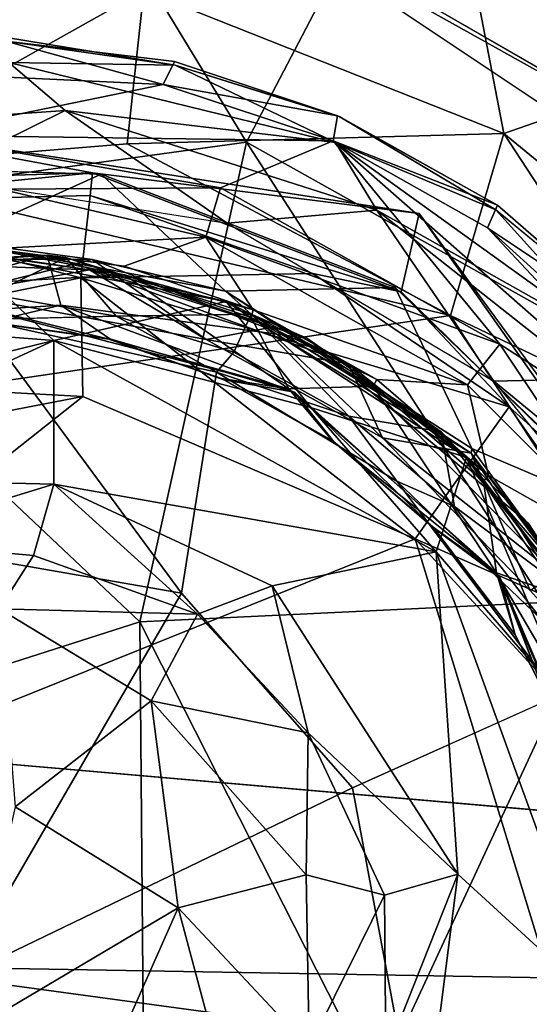
# Model space of a CAD drawing. Units: inches. Extents: x -14.5 to 10.7, y -12.9 to 13.1.
# Drawn here: x -3.9 to -3.7, y 12 to 12.2 of the extents above; entities that cross this region are included whole.
import ezdxf

# ---------------------------------------------------------------- set-up
doc = ezdxf.new("R2010")
doc.units = ezdxf.units.IN
doc.header["$MEASUREMENT"] = 0
doc.layers.add('SEAT-BASE', color=5, linetype='Continuous')
doc.layers.add('SEAT-CASTER', color=5, linetype='Continuous')

msp = doc.modelspace()

# ---------------------------------------------------------------- linework, layer by layer
at = {"layer": 'SEAT-BASE'}
for points, invisible_edges in [([(-3.80957, 12.28045, 2.17071), (-3.71064, 12.41649, 2.17182), (-3.68317, 12.20729, 2.17071)], 1), ([(-3.94162, 12.22379, 2.28496), (-3.98881, 12.27067, 2.28494), (-3.81003, 12.27831, 2.28494)], 13), ([(-3.94162, 12.22379, 2.28496), (-3.81003, 12.27831, 2.28494), (-3.76497, 12.19645, 2.28498)], 3), ([(-3.76497, 12.19645, 2.28498), (-3.81003, 12.27831, 2.28494), (-3.65645, 12.17564, 2.28494)], 13), ([(-3.76497, 12.19645, 2.28498), (-3.65645, 12.17564, 2.28494), (-3.65585, 12.04729, 2.28497)], 3)]:
    msp.add_3dface(points, dxfattribs=dict(at, invisible_edges=invisible_edges))
for points in [[(-3.52609, 12.18116, 3.14507), (-3.87185, 12.40748, 2.88672), (-3.77239, 12.29099, 3.22647)], [(-3.52609, 12.18116, 3.14507), (-3.71869, 12.36172, 2.84416), (-3.87185, 12.40748, 2.88672)], [(-3.86412, 12.30221, 3.24803), (-3.99912, 12.32484, 3.13025), (-3.95714, 12.19575, 3.40452)], [(-3.86412, 12.30221, 3.24803), (-3.95714, 12.19575, 3.40452), (-3.81172, 12.2158, 3.40518)], [(-3.86412, 12.30221, 3.24803), (-3.81172, 12.2158, 3.40518), (-3.77239, 12.29099, 3.22647)], [(-3.81172, 12.2158, 3.40518), (-3.48027, 12.02992, 3.45465), (-3.77239, 12.29099, 3.22647)], [(-3.77239, 12.29099, 3.22647), (-3.48027, 12.02992, 3.45465), (-3.52609, 12.18116, 3.14507)], [(-3.81003, 12.27831, 2.28494), (-3.80957, 12.28045, 2.17071), (-3.68317, 12.20729, 2.17071)], [(-3.81003, 12.27831, 2.28494), (-3.68317, 12.20729, 2.17071), (-3.65645, 12.17564, 2.28494)], [(-3.76497, 12.19645, 2.28498), (-3.85341, 12.20746, 2.35554), (-3.94162, 12.22379, 2.28496)], [(-3.94162, 12.22379, 2.28496), (-3.85341, 12.20746, 2.35554), (-3.93844, 12.20496, 2.35548)], [(-3.81172, 12.2158, 3.40518), (-3.95714, 12.19575, 3.40452), (-3.84055, 12.08572, 3.56118)], [(-3.73112, 12.09091, 3.54311), (-3.81172, 12.2158, 3.40518), (-3.84055, 12.08572, 3.56118)], [(-3.48027, 12.02992, 3.45465), (-3.81172, 12.2158, 3.40518), (-3.73112, 12.09091, 3.54311)], [(-3.85341, 12.20746, 2.35554), (-3.93592, 12.19935, 3.11702), (-3.93844, 12.20496, 2.35548)], [(-3.85341, 12.20746, 2.35554), (-3.85404, 12.20131, 3.11787), (-3.93592, 12.19935, 3.11702)], [(-3.76984, 12.17516, 2.35564), (-3.85404, 12.20131, 3.11787), (-3.85341, 12.20746, 2.35554)], [(-3.76497, 12.19645, 2.28498), (-3.76984, 12.17516, 2.35564), (-3.85341, 12.20746, 2.35554)], [(-3.85404, 12.20131, 3.11787), (-3.85657, 12.17904, 3.15344), (-3.93592, 12.19935, 3.11702)], [(-3.79376, 12.18015, 3.11837), (-3.85657, 12.17904, 3.15344), (-3.85404, 12.20131, 3.11787)], [(-3.85404, 12.20131, 3.11787), (-3.76984, 12.17516, 2.35564), (-3.79376, 12.18015, 3.11837)], [(-3.93592, 12.19935, 3.11702), (-3.85657, 12.17904, 3.15344), (-3.98109, 12.15364, 3.1551)], [(-3.95714, 12.19575, 3.40452), (-4.01469, 12.02992, 3.5515), (-3.84055, 12.08572, 3.56118)], [(-3.76497, 12.19645, 2.28498), (-3.70579, 12.11251, 2.35397), (-3.76984, 12.17516, 2.35564)], [(-3.65585, 12.04729, 2.28497), (-3.70579, 12.11251, 2.35397), (-3.76497, 12.19645, 2.28498)], [(-3.98109, 12.15364, 3.1551), (-3.85657, 12.17904, 3.15344), (-3.85603, 12.14684, 3.16932)], [(-3.74051, 12.14405, 3.11784), (-3.85657, 12.17904, 3.15344), (-3.79376, 12.18015, 3.11837)], [(-3.85657, 12.17904, 3.15344), (-3.74051, 12.14405, 3.11784), (-3.76601, 12.10822, 3.16671)], [(-3.76601, 12.10822, 3.16671), (-3.85603, 12.14684, 3.16932), (-3.85657, 12.17904, 3.15344)], [(-3.79376, 12.18015, 3.11837), (-3.76984, 12.17516, 2.35564), (-3.74051, 12.14405, 3.11784)], [(-3.74051, 12.14405, 3.11784), (-3.76984, 12.17516, 2.35564), (-3.70579, 12.11251, 2.35397)], [(-3.98109, 12.15364, 3.1551), (-3.85603, 12.14684, 3.16932), (-3.97582, 12.1237, 3.16947)], [(-3.85603, 12.14684, 3.16932), (-4.04791, 11.99467, 3.17023), (-3.97582, 12.1237, 3.16947)], [(-3.76601, 12.10822, 3.16671), (-4.04791, 11.99467, 3.17023), (-3.85603, 12.14684, 3.16932)], [(-3.69321, 12.07619, 3.1178), (-3.76601, 12.10822, 3.16671), (-3.74051, 12.14405, 3.11784)], [(-3.74051, 12.14405, 3.11784), (-3.70579, 12.11251, 2.35397), (-3.69321, 12.07619, 3.1178)], [(-3.72966, 11.98918, 3.16927), (-4.04791, 11.99467, 3.17023), (-3.76601, 12.10822, 3.16671)], [(-3.76601, 12.10822, 3.16671), (-3.70918, 12.04636, 3.15396), (-3.72966, 11.98918, 3.16927)], [(-3.76601, 12.10822, 3.16671), (-3.69321, 12.07619, 3.1178), (-3.70918, 12.04636, 3.15396)], [(-3.84055, 12.08572, 3.56118), (-3.70292, 11.8142, 3.7777), (-3.73112, 12.09091, 3.54311)], [(-3.84055, 12.08572, 3.56118), (-4.01469, 12.02992, 3.5515), (-3.83818, 11.79805, 3.77118)], [(-3.70292, 11.8142, 3.7777), (-3.84055, 12.08572, 3.56118), (-3.83818, 11.79805, 3.77118)], [(-3.83818, 11.79805, 3.77118), (-4.01469, 12.02992, 3.5515), (-4.07824, 11.97812, 3.54311)], [(-3.92357, 11.81973, 3.16623), (-4.04791, 11.99467, 3.17023), (-3.82887, 11.84111, 3.16926)], [(-3.82887, 11.84111, 3.16926), (-4.04791, 11.99467, 3.17023), (-3.74702, 11.89157, 3.16599)], [(-3.74702, 11.89157, 3.16599), (-4.04791, 11.99467, 3.17023), (-3.72966, 11.98918, 3.16927)], [(-3.74702, 11.89157, 3.16599), (-3.72966, 11.98918, 3.16927), (-3.70397, 11.95668, 3.15368)]]:
    msp.add_3dface(points, dxfattribs=at)
at = {"layer": 'SEAT-CASTER'}
for points in [[(-3.78464, 12.28689, 1.56098), (-3.71957, 12.45121, 1.47948), (-3.69761, 12.2416, 1.39809)], [(-3.67688, 12.227, 1.48846), (-3.72638, 12.39267, 1.59596), (-3.76752, 12.27925, 1.63504)], [(-3.69761, 12.2416, 1.39809), (-3.67688, 12.227, 1.48846), (-3.78464, 12.28689, 1.56098)], [(-3.78464, 12.28689, 1.56098), (-3.67688, 12.227, 1.48846), (-3.76752, 12.27925, 1.63504)], [(-3.83946, 12.25692, 0.81958), (-3.75164, 12.26853, 0.87512), (-3.742, 12.21811, 0.81949)], [(-3.75164, 12.26853, 0.87512), (-3.72604, 12.25983, 2.01826), (-3.69765, 12.23359, 0.8736)], [(-3.69765, 12.23359, 0.8736), (-3.742, 12.21811, 0.81949), (-3.75164, 12.26853, 0.87512)], [(-3.83946, 12.25692, 0.81958), (-3.92545, 12.20863, 0.79557), (-3.92116, 12.25936, 0.82112)], [(-3.92545, 12.20863, 0.79557), (-3.83946, 12.25692, 0.81958), (-3.84402, 12.21531, 0.79801)], [(-3.742, 12.21811, 0.81949), (-3.84402, 12.21531, 0.79801), (-3.83946, 12.25692, 0.81958)], [(-3.92462, 12.23568, 2.08873), (-3.8769, 12.24317, 2.09257), (-3.83423, 12.23146, 2.08845)], [(-3.83101, 12.23669, 2.28037), (-3.8769, 12.24317, 2.09257), (-3.87723, 12.24424, 2.27696)], [(-3.8769, 12.24317, 2.09257), (-3.83118, 12.23767, 2.09596), (-3.83423, 12.23146, 2.08845)], [(-3.86084, 12.22439, 2.28494), (-3.8761, 12.23739, 2.28456), (-3.95221, 12.218, 2.28494)], [(-3.86084, 12.22439, 2.28494), (-3.78755, 12.21572, 2.28458), (-3.8761, 12.23739, 2.28456)], [(-3.78755, 12.21572, 2.28458), (-3.83101, 12.23669, 2.28037), (-3.8761, 12.23739, 2.28456)], [(-3.78708, 12.22295, 2.09606), (-3.83423, 12.23146, 2.08845), (-3.83118, 12.23767, 2.09596)], [(-3.90125, 12.21766, 2.08738), (-3.92462, 12.23568, 2.08873), (-3.83423, 12.23146, 2.08845)], [(-3.78639, 12.22264, 2.27696), (-3.78708, 12.22295, 2.09606), (-3.83101, 12.23669, 2.28037)], [(-3.66258, 12.15289, 0.82549), (-3.742, 12.21811, 0.81949), (-3.69765, 12.23359, 0.8736)], [(-3.90125, 12.21766, 2.08738), (-3.83423, 12.23146, 2.08845), (-3.78825, 12.21617, 2.08861)], [(-3.83423, 12.23146, 2.08845), (-3.78708, 12.22295, 2.09606), (-3.78825, 12.21617, 2.08861)], [(-3.8972, 12.20635, 2.40326), (-3.86084, 12.22439, 2.28494), (-3.95221, 12.218, 2.28494)], [(-3.81692, 12.19378, 2.40322), (-3.86084, 12.22439, 2.28494), (-3.8972, 12.20635, 2.40326)], [(-3.77642, 12.19734, 2.28494), (-3.78755, 12.21572, 2.28458), (-3.86084, 12.22439, 2.28494)], [(-3.81692, 12.19378, 2.40322), (-3.77642, 12.19734, 2.28494), (-3.86084, 12.22439, 2.28494)], [(-3.74373, 12.19866, 2.09615), (-3.78825, 12.21617, 2.08861), (-3.78708, 12.22295, 2.09606)], [(-3.78639, 12.22264, 2.27696), (-3.74373, 12.19866, 2.09615), (-3.78708, 12.22295, 2.09606)], [(-3.78825, 12.21617, 2.08861), (-3.8187, 12.20344, 2.08662), (-3.90125, 12.21766, 2.08738)], [(-3.8187, 12.20344, 2.08662), (-3.87822, 12.20301, 2.08204), (-3.90125, 12.21766, 2.08738)], [(-3.84402, 12.21531, 0.79801), (-3.742, 12.21811, 0.81949), (-3.75647, 12.1688, 0.79532)], [(-3.78825, 12.21617, 2.08861), (-3.74305, 12.16103, 2.08665), (-3.8187, 12.20344, 2.08662)], [(-3.67748, 12.11866, 2.08861), (-3.74305, 12.16103, 2.08665), (-3.78825, 12.21617, 2.08861)], [(-3.78825, 12.21617, 2.08861), (-3.74639, 12.1926, 2.08873), (-3.67748, 12.11866, 2.08861)], [(-3.78825, 12.21617, 2.08861), (-3.74373, 12.19866, 2.09615), (-3.74639, 12.1926, 2.08873)], [(-3.77642, 12.19734, 2.28494), (-3.71074, 12.16038, 2.28455), (-3.78755, 12.21572, 2.28458)], [(-3.71074, 12.16038, 2.28455), (-3.74412, 12.19746, 2.28055), (-3.78755, 12.21572, 2.28458)], [(-3.68852, 12.1363, 0.80511), (-3.75647, 12.1688, 0.79532), (-3.742, 12.21811, 0.81949)], [(-3.742, 12.21811, 0.81949), (-3.66258, 12.15289, 0.82549), (-3.68852, 12.1363, 0.80511)], [(-3.75647, 12.1688, 0.79532), (-3.92545, 12.20863, 0.79557), (-3.84402, 12.21531, 0.79801)], [(-4.32181, 12.08591, 0.79383), (-3.92545, 12.20863, 0.79557), (-3.75647, 12.1688, 0.79532)], [(-3.91553, 12.20895, 2.01659), (-3.89109, 12.18899, 1.9916), (-3.85108, 12.20711, 2.01608)], [(-3.81734, 12.17542, 1.99157), (-3.85108, 12.20711, 2.01608), (-3.89109, 12.18899, 1.9916)], [(-3.85108, 12.20711, 2.01608), (-3.81734, 12.17542, 1.99157), (-3.77139, 12.17634, 2.01607)], [(-3.82268, 12.19003, 2.07924), (-3.88068, 12.18683, 2.06121), (-3.87822, 12.20301, 2.08204)], [(-3.87822, 12.20301, 2.08204), (-3.8187, 12.20344, 2.08662), (-3.82268, 12.19003, 2.07924)], [(-3.74305, 12.16103, 2.08665), (-3.82268, 12.19003, 2.07924), (-3.8187, 12.20344, 2.08662)], [(-3.74471, 12.15097, 2.4033), (-3.77642, 12.19734, 2.28494), (-3.81692, 12.19378, 2.40322)], [(-3.74471, 12.15097, 2.4033), (-3.71854, 12.15162, 2.28494), (-3.77642, 12.19734, 2.28494)], [(-3.71854, 12.15162, 2.28494), (-3.71074, 12.16038, 2.28455), (-3.77642, 12.19734, 2.28494)], [(-3.7047, 12.16468, 2.0949), (-3.74639, 12.1926, 2.08873), (-3.74373, 12.19866, 2.09615)], [(-3.74412, 12.19746, 2.28055), (-3.71074, 12.16038, 2.28455), (-3.70477, 12.16476, 2.27812)], [(-3.70477, 12.16476, 2.27812), (-3.7047, 12.16468, 2.0949), (-3.74373, 12.19866, 2.09615)], [(-3.74639, 12.1926, 2.08873), (-3.7047, 12.16468, 2.0949), (-3.70939, 12.15895, 2.08847)], [(-3.67748, 12.11866, 2.08861), (-3.74639, 12.1926, 2.08873), (-3.70939, 12.15895, 2.08847)], [(-3.89109, 12.18899, 1.9916), (-3.9281, 12.18428, 1.44715), (-3.8535, 12.18395, 1.44557)], [(-3.89109, 12.18899, 1.9916), (-3.8535, 12.18395, 1.44557), (-3.81734, 12.17542, 1.99157)], [(-3.88068, 12.18683, 2.06121), (-3.82268, 12.19003, 2.07924), (-3.84479, 12.18215, 2.06183)], [(-3.84479, 12.18215, 2.06183), (-3.82268, 12.19003, 2.07924), (-3.80986, 12.1703, 2.0615)], [(-3.75187, 12.14995, 2.07917), (-3.80986, 12.1703, 2.0615), (-3.82268, 12.19003, 2.07924)], [(-3.82268, 12.19003, 2.07924), (-3.74305, 12.16103, 2.08665), (-3.75187, 12.14995, 2.07917)], [(-3.92861, 12.18392, 1.32858), (-3.8899, 12.18639, 0.93061), (-3.8542, 12.18119, 1.33679)], [(-3.86384, 12.16197, 0.90553), (-3.8899, 12.18639, 0.93061), (-3.92785, 12.16696, 0.91068)], [(-3.8542, 12.18119, 1.33679), (-3.8899, 12.18639, 0.93061), (-3.81719, 12.17258, 0.93059)], [(-3.8899, 12.18639, 0.93061), (-3.86384, 12.16197, 0.90553), (-3.81719, 12.17258, 0.93059)], [(-3.93173, 12.16694, 1.30896), (-3.86569, 12.18516, 1.30856), (-3.94182, 12.17985, 1.30856)], [(-3.86569, 12.18516, 1.30856), (-3.9349, 12.18158, 1.01312), (-3.94182, 12.17985, 1.30856)], [(-3.86569, 12.18516, 1.30856), (-3.8606, 12.18448, 1.01479), (-3.9349, 12.18158, 1.01312)], [(-3.88087, 12.17451, 0.95229), (-3.9349, 12.18158, 1.01312), (-3.8606, 12.18448, 1.01479)], [(-3.86202, 12.17159, 1.30862), (-3.86569, 12.18516, 1.30856), (-3.93173, 12.16694, 1.30896)], [(-3.8542, 12.18119, 1.33679), (-3.89046, 12.17469, 1.39053), (-3.92861, 12.18392, 1.32858)], [(-3.9281, 12.18428, 1.44715), (-3.89046, 12.17469, 1.39053), (-3.8535, 12.18395, 1.44557)], [(-3.90537, 12.17636, 1.45806), (-3.88017, 12.18478, 1.45895), (-3.8447, 12.17983, 1.459)], [(-3.82263, 12.16229, 1.38741), (-3.8535, 12.18395, 1.44557), (-3.89046, 12.17469, 1.39053)], [(-3.88087, 12.17451, 0.95229), (-3.8606, 12.18448, 1.01479), (-3.84699, 12.16856, 0.95004)], [(-3.79534, 12.16263, 1.30856), (-3.8606, 12.18448, 1.01479), (-3.86569, 12.18516, 1.30856)], [(-3.86202, 12.17159, 1.30862), (-3.79534, 12.16263, 1.30856), (-3.86569, 12.18516, 1.30856)], [(-3.84699, 12.16856, 0.95004), (-3.8606, 12.18448, 1.01479), (-3.81042, 12.16913, 1.01334)], [(-3.79534, 12.16263, 1.30856), (-3.81042, 12.16913, 1.01334), (-3.8606, 12.18448, 1.01479)], [(-3.81734, 12.17542, 1.99157), (-3.8535, 12.18395, 1.44557), (-3.80622, 12.16534, 1.43976)], [(-3.80622, 12.16534, 1.43976), (-3.8535, 12.18395, 1.44557), (-3.82263, 12.16229, 1.38741)], [(-3.89046, 12.17469, 1.39053), (-3.8542, 12.18119, 1.33679), (-3.82263, 12.16229, 1.38741)], [(-3.8542, 12.18119, 1.33679), (-3.81719, 12.17258, 0.93059), (-3.78408, 12.15564, 1.33196)], [(-3.8542, 12.18119, 1.33679), (-3.78408, 12.15564, 1.33196), (-3.82263, 12.16229, 1.38741)], [(-3.90537, 12.17636, 1.45806), (-3.8447, 12.17983, 1.459), (-3.80019, 12.14887, 1.45789)], [(-3.8447, 12.17983, 1.459), (-3.80986, 12.1703, 2.0615), (-3.81046, 12.16825, 1.45898)], [(-3.80019, 12.14887, 1.45789), (-3.8447, 12.17983, 1.459), (-3.81046, 12.16825, 1.45898)], [(-3.80019, 12.14887, 1.45789), (-3.84899, 12.16234, 1.45512), (-3.90537, 12.17636, 1.45806)], [(-3.88081, 12.16694, 1.45518), (-3.90537, 12.17636, 1.45806), (-3.84899, 12.16234, 1.45512)], [(-3.75066, 12.1327, 1.99145), (-3.77139, 12.17634, 2.01607), (-3.81734, 12.17542, 1.99157)], [(-3.77139, 12.17634, 2.01607), (-3.75066, 12.1327, 1.99145), (-3.7068, 12.11402, 2.01607)], [(-3.81734, 12.17542, 1.99157), (-3.75081, 12.13146, 1.4472), (-3.75066, 12.1327, 1.99145)], [(-3.81734, 12.17542, 1.99157), (-3.80622, 12.16534, 1.43976), (-3.75081, 12.13146, 1.4472)], [(-3.93173, 12.16694, 1.30896), (-3.88131, 12.16696, 1.31154), (-3.86202, 12.17159, 1.30862)], [(-3.84868, 12.16241, 1.31148), (-3.86202, 12.17159, 1.30862), (-3.88131, 12.16696, 1.31154)], [(-3.79425, 12.14384, 0.91067), (-3.81719, 12.17258, 0.93059), (-3.86384, 12.16197, 0.90553)], [(-3.79867, 12.148, 1.30883), (-3.86202, 12.17159, 1.30862), (-3.84868, 12.16241, 1.31148)], [(-3.78408, 12.15564, 1.33196), (-3.81719, 12.17258, 0.93059), (-3.75215, 12.13032, 0.93016)], [(-3.81719, 12.17258, 0.93059), (-3.79425, 12.14384, 0.91067), (-3.75215, 12.13032, 0.93016)], [(-3.81046, 12.16825, 1.45898), (-3.80986, 12.1703, 2.0615), (-3.77642, 12.15147, 2.0615)], [(-3.80986, 12.1703, 2.0615), (-3.75187, 12.14995, 2.07917), (-3.77642, 12.15147, 2.0615)], [(-4.32181, 12.08591, 0.79383), (-3.75647, 12.1688, 0.79532), (-3.66601, 12.02889, 0.79648)], [(-3.9081, 12.10725, 0.94636), (-3.88405, 12.16767, 0.94657), (-3.82933, 12.09352, 0.94638)], [(-3.88405, 12.16767, 0.94657), (-3.84699, 12.16856, 0.95004), (-3.81978, 12.15343, 0.94658)], [(-3.82933, 12.09352, 0.94638), (-3.88405, 12.16767, 0.94657), (-3.81978, 12.15343, 0.94658)], [(-3.84699, 12.16856, 0.95004), (-3.81042, 12.16913, 1.01334), (-3.81516, 12.15887, 0.95211)], [(-3.84699, 12.16856, 0.95004), (-3.81516, 12.15887, 0.95211), (-3.81978, 12.15343, 0.94658)], [(-3.81516, 12.15887, 0.95211), (-3.81042, 12.16913, 1.01334), (-3.78397, 12.14147, 0.95221)], [(-3.81046, 12.16825, 1.45898), (-3.77642, 12.15147, 2.0615), (-3.77742, 12.14958, 1.45898)], [(-3.80019, 12.14887, 1.45789), (-3.81046, 12.16825, 1.45898), (-3.77742, 12.14958, 1.45898)], [(-3.79534, 12.16263, 1.30856), (-3.75894, 12.1372, 1.01498), (-3.81042, 12.16913, 1.01334)], [(-3.78397, 12.14147, 0.95221), (-3.81042, 12.16913, 1.01334), (-3.75894, 12.1372, 1.01498)], [(-3.75647, 12.1688, 0.79532), (-3.68852, 12.1363, 0.80511), (-3.66601, 12.02889, 0.79648)], [(-3.86384, 12.16197, 0.90553), (-3.92785, 12.16696, 0.91068), (-3.99338, 12.13023, 0.90546)], [(-3.88131, 12.16696, 1.31154), (-3.88081, 12.16694, 1.45518), (-3.84899, 12.16234, 1.45512)], [(-3.77485, 12.13564, 1.40229), (-3.80622, 12.16534, 1.43976), (-3.82263, 12.16229, 1.38741)], [(-3.80622, 12.16534, 1.43976), (-3.77485, 12.13564, 1.40229), (-3.75081, 12.13146, 1.4472)], [(-3.81788, 12.15138, 1.3131), (-3.84899, 12.16234, 1.45512), (-3.81851, 12.15166, 1.45362)], [(-3.84899, 12.16234, 1.45512), (-3.80019, 12.14887, 1.45789), (-3.81851, 12.15166, 1.45362)], [(-3.84868, 12.16241, 1.31148), (-3.81788, 12.15138, 1.3131), (-3.79867, 12.148, 1.30883)], [(-3.82263, 12.16229, 1.38741), (-3.78408, 12.15564, 1.33196), (-3.77485, 12.13564, 1.40229)], [(-3.73532, 12.11241, 1.30856), (-3.75894, 12.1372, 1.01498), (-3.79534, 12.16263, 1.30856)], [(-3.94403, 12.12495, 0.90441), (-3.86384, 12.16197, 0.90553), (-3.99338, 12.13023, 0.90546)], [(-3.86384, 12.16197, 0.90553), (-3.94403, 12.12495, 0.90441), (-3.86388, 12.12304, 0.90527)], [(-3.86388, 12.12304, 0.90527), (-3.76035, 12.10473, 0.90546), (-3.86384, 12.16197, 0.90553)], [(-3.76035, 12.10473, 0.90546), (-3.79425, 12.14384, 0.91067), (-3.86384, 12.16197, 0.90553)], [(-3.70312, 12.10104, 2.08466), (-3.75187, 12.14995, 2.07917), (-3.74305, 12.16103, 2.08665)], [(-3.67748, 12.11866, 2.08861), (-3.70312, 12.10104, 2.08466), (-3.74305, 12.16103, 2.08665)], [(-3.78397, 12.14147, 0.95221), (-3.81978, 12.15343, 0.94658), (-3.81516, 12.15887, 0.95211)], [(-3.78408, 12.15564, 1.33196), (-3.75215, 12.13032, 0.93016), (-3.72785, 12.09846, 1.33702)], [(-3.72785, 12.09846, 1.33702), (-3.77485, 12.13564, 1.40229), (-3.78408, 12.15564, 1.33196)], [(-3.81978, 12.15343, 0.94658), (-3.78397, 12.14147, 0.95221), (-3.77099, 12.12389, 0.94672)], [(-3.78795, 12.13446, 1.3131), (-3.81851, 12.15166, 1.45362), (-3.78849, 12.13484, 1.45362)], [(-3.81788, 12.15138, 1.3131), (-3.81851, 12.15166, 1.45362), (-3.78795, 12.13446, 1.3131)], [(-3.81851, 12.15166, 1.45362), (-3.80019, 12.14887, 1.45789), (-3.78849, 12.13484, 1.45362)], [(-3.74471, 12.15097, 2.4033), (-3.67818, 12.09627, 2.28494), (-3.71854, 12.15162, 2.28494)], [(-3.78795, 12.13446, 1.3131), (-3.79867, 12.148, 1.30883), (-3.81788, 12.15138, 1.3131)], [(-3.80019, 12.14887, 1.45789), (-3.77742, 12.14958, 1.45898), (-3.74401, 12.09902, 1.45772)], [(-3.74401, 12.09902, 1.45772), (-3.78849, 12.13484, 1.45362), (-3.80019, 12.14887, 1.45789)], [(-3.77742, 12.14958, 1.45898), (-3.77642, 12.15147, 2.0615), (-3.74613, 12.12539, 2.0615)], [(-3.74401, 12.09902, 1.45772), (-3.77742, 12.14958, 1.45898), (-3.74749, 12.12375, 1.45898)], [(-3.77742, 12.14958, 1.45898), (-3.74613, 12.12539, 2.0615), (-3.74749, 12.12375, 1.45898)], [(-3.77642, 12.15147, 2.0615), (-3.75187, 12.14995, 2.07917), (-3.74613, 12.12539, 2.0615)], [(-3.70312, 12.10104, 2.08466), (-3.74613, 12.12539, 2.0615), (-3.75187, 12.14995, 2.07917)], [(-3.70562, 12.10272, 2.40305), (-3.67818, 12.09627, 2.28494), (-3.74471, 12.15097, 2.4033)], [(-3.79867, 12.148, 1.30883), (-3.761, 12.11115, 1.31316), (-3.74306, 12.09785, 1.30896)], [(-3.761, 12.11115, 1.31316), (-3.79867, 12.148, 1.30883), (-3.78795, 12.13446, 1.3131)], [(-3.76035, 12.10473, 0.90546), (-3.75215, 12.13032, 0.93016), (-3.79425, 12.14384, 0.91067)], [(-3.78397, 12.14147, 0.95221), (-3.75894, 12.1372, 1.01498), (-3.75532, 12.11697, 0.95229)], [(-3.75532, 12.11697, 0.95229), (-3.77099, 12.12389, 0.94672), (-3.78397, 12.14147, 0.95221)], [(-3.77485, 12.13564, 1.40229), (-3.72785, 12.09846, 1.33702), (-3.73489, 12.09419, 1.40217)], [(-3.73489, 12.09419, 1.40217), (-3.75081, 12.13146, 1.4472), (-3.77485, 12.13564, 1.40229)], [(-3.75532, 12.11697, 0.95229), (-3.75894, 12.1372, 1.01498), (-3.72237, 12.09239, 1.01334)], [(-3.73532, 12.11241, 1.30856), (-3.72237, 12.09239, 1.01334), (-3.75894, 12.1372, 1.01498)], [(-3.78795, 12.13446, 1.3131), (-3.78849, 12.13484, 1.45362), (-3.761, 12.11115, 1.31316)], [(-3.761, 12.11115, 1.31316), (-3.78849, 12.13484, 1.45362), (-3.76113, 12.11141, 1.45369)], [(-3.78849, 12.13484, 1.45362), (-3.74401, 12.09902, 1.45772), (-3.76113, 12.11141, 1.45369)], [(-3.72281, 12.06108, 0.91067), (-3.75215, 12.13032, 0.93016), (-3.76035, 12.10473, 0.90546)], [(-3.72785, 12.09846, 1.33702), (-3.75215, 12.13032, 0.93016), (-3.70761, 12.06497, 0.93055)], [(-3.75215, 12.13032, 0.93016), (-3.72281, 12.06108, 0.91067), (-3.70761, 12.06497, 0.93055)], [(-3.75066, 12.1327, 1.99145), (-3.75081, 12.13146, 1.4472), (-3.71427, 12.08259, 1.99139)], [(-3.71427, 12.08259, 1.99139), (-3.75081, 12.13146, 1.4472), (-3.70741, 12.06372, 1.44286)], [(-3.75081, 12.13146, 1.4472), (-3.73489, 12.09419, 1.40217), (-3.70741, 12.06372, 1.44286)], [(-3.71427, 12.08259, 1.99139), (-3.7068, 12.11402, 2.01607), (-3.75066, 12.1327, 1.99145)], [(-3.86388, 12.12304, 0.90527), (-3.94403, 12.12495, 0.90441), (-3.91403, 12.10764, 0.9138)], [(-3.74749, 12.12375, 1.45898), (-3.74613, 12.12539, 2.0615), (-3.72125, 12.09303, 2.0615)], [(-3.74613, 12.12539, 2.0615), (-3.70312, 12.10104, 2.08466), (-3.72125, 12.09303, 2.0615)], [(-3.91403, 12.10764, 0.9138), (-3.86938, 12.10369, 0.92042), (-3.86388, 12.12304, 0.90527)], [(-3.82498, 12.08778, 0.91896), (-3.86388, 12.12304, 0.90527), (-3.86938, 12.10369, 0.92042)], [(-3.80479, 12.09544, 0.90598), (-3.76035, 12.10473, 0.90546), (-3.86388, 12.12304, 0.90527)], [(-3.86388, 12.12304, 0.90527), (-3.82498, 12.08778, 0.91896), (-3.80479, 12.09544, 0.90598)], [(-3.73189, 12.08644, 0.9522), (-3.77099, 12.12389, 0.94672), (-3.75532, 12.11697, 0.95229)], [(-3.77099, 12.12389, 0.94672), (-3.73189, 12.08644, 0.9522), (-3.72725, 12.06573, 0.94672)], [(-3.74401, 12.09902, 1.45772), (-3.74749, 12.12375, 1.45898), (-3.72291, 12.09171, 1.45898)], [(-3.74749, 12.12375, 1.45898), (-3.72125, 12.09303, 2.0615), (-3.72291, 12.09171, 1.45898)], [(-3.75532, 12.11697, 0.95229), (-3.72237, 12.09239, 1.01334), (-3.73189, 12.08644, 0.9522)], [(-3.6991, 12.04095, 1.30856), (-3.72237, 12.09239, 1.01334), (-3.73532, 12.11241, 1.30856)], [(-3.761, 12.11115, 1.31316), (-3.76113, 12.11141, 1.45369), (-3.7389, 12.08218, 1.45285)], [(-3.76113, 12.11141, 1.45369), (-3.74401, 12.09902, 1.45772), (-3.7389, 12.08218, 1.45285)], [(-3.761, 12.11115, 1.31316), (-3.7389, 12.08218, 1.45285), (-3.73891, 12.0822, 1.31387)], [(-3.761, 12.11115, 1.31316), (-3.73891, 12.0822, 1.31387), (-3.74306, 12.09785, 1.30896)], [(-3.91403, 12.10764, 0.9138), (-3.87872, 12.08925, 0.94934), (-3.86938, 12.10369, 0.92042)], [(-3.82933, 12.09352, 0.94638), (-3.88991, 11.98904, 1.02023), (-3.9081, 12.10725, 0.94636)], [(-3.86938, 12.10369, 0.92042), (-3.87872, 12.08925, 0.94934), (-3.82498, 12.08778, 0.91896)], [(-3.75445, 12.0173, 0.90549), (-3.76035, 12.10473, 0.90546), (-3.80479, 12.09544, 0.90598)], [(-3.75445, 12.0173, 0.90549), (-3.71584, 11.98189, 0.90513), (-3.76035, 12.10473, 0.90546)], [(-3.71584, 11.98189, 0.90513), (-3.72281, 12.06108, 0.91067), (-3.76035, 12.10473, 0.90546)], [(-3.74401, 12.09902, 1.45772), (-3.72291, 12.09171, 1.45898), (-3.69586, 12.01651, 1.45906)], [(-3.74401, 12.09902, 1.45772), (-3.69586, 12.01651, 1.45906), (-3.72228, 12.0493, 1.45518)], [(-3.72228, 12.0493, 1.45518), (-3.7389, 12.08218, 1.45285), (-3.74401, 12.09902, 1.45772)], [(-3.79501, 12.05564, 0.92217), (-3.80479, 12.09544, 0.90598), (-3.82498, 12.08778, 0.91896)], [(-3.80479, 12.09544, 0.90598), (-3.79501, 12.05564, 0.92217), (-3.75445, 12.0173, 0.90549)], [(-3.74306, 12.09785, 1.30896), (-3.72243, 12.04972, 1.31154), (-3.70633, 12.00254, 1.30886)], [(-3.72243, 12.04972, 1.31154), (-3.74306, 12.09785, 1.30896), (-3.73891, 12.0822, 1.31387)], [(-3.78303, 12.04072, 0.94636), (-3.88991, 11.98904, 1.02023), (-3.82933, 12.09352, 0.94638)], [(-3.8375, 12.06429, 0.95923), (-3.87872, 12.08925, 0.94934), (-3.87439, 12.03557, 0.99)], [(-3.87872, 12.08925, 0.94934), (-3.8375, 12.06429, 0.95923), (-3.82498, 12.08778, 0.91896)], [(-3.8375, 12.06429, 0.95923), (-3.79501, 12.05564, 0.92217), (-3.82498, 12.08778, 0.91896)], [(-3.73891, 12.0822, 1.31387), (-3.72228, 12.0493, 1.45518), (-3.72243, 12.04972, 1.31154)], [(-3.73891, 12.0822, 1.31387), (-3.7389, 12.08218, 1.45285), (-3.72228, 12.0493, 1.45518)], [(-3.87439, 12.03557, 0.99), (-3.83021, 12.00815, 0.98334), (-3.8375, 12.06429, 0.95923)], [(-3.8375, 12.06429, 0.95923), (-3.79555, 12.01712, 0.95134), (-3.79501, 12.05564, 0.92217)], [(-3.79555, 12.01712, 0.95134), (-3.8375, 12.06429, 0.95923), (-3.83021, 12.00815, 0.98334)], [(-3.78303, 12.04072, 0.94636), (-3.72725, 12.06573, 0.94672), (-3.77037, 11.97284, 0.94638)], [(-3.77037, 11.97284, 0.94638), (-3.72725, 12.06573, 0.94672), (-3.71128, 11.98318, 0.94657)], [(-3.79555, 12.01712, 0.95134), (-3.77431, 12.01156, 0.919), (-3.79501, 12.05564, 0.92217)], [(-3.77431, 12.01156, 0.919), (-3.75445, 12.0173, 0.90549), (-3.79501, 12.05564, 0.92217)], [(-3.77037, 11.97284, 0.94638), (-3.88991, 11.98904, 1.02023), (-3.78303, 12.04072, 0.94636)], [(-3.83021, 12.00815, 0.98334), (-3.87439, 12.03557, 0.99), (-3.88818, 11.97384, 0.99856)], [(-3.83021, 12.00815, 0.98334), (-3.79472, 11.97021, 0.95331), (-3.79555, 12.01712, 0.95134)], [(-3.79472, 11.97021, 0.95331), (-3.77431, 12.01156, 0.919), (-3.79555, 12.01712, 0.95134)], [(-3.77431, 12.01156, 0.919), (-3.77397, 11.968, 0.91883), (-3.75445, 12.0173, 0.90549)], [(-3.76497, 11.93486, 0.90557), (-3.75445, 12.0173, 0.90549), (-3.77397, 11.968, 0.91883)], [(-3.76497, 11.93486, 0.90557), (-3.71584, 11.98189, 0.90513), (-3.75445, 12.0173, 0.90549)], [(-3.79472, 11.97021, 0.95331), (-3.77397, 11.968, 0.91883), (-3.77431, 12.01156, 0.919)], [(-3.88818, 11.97384, 0.99856), (-3.85681, 11.94791, 0.98717), (-3.83021, 12.00815, 0.98334)], [(-3.81315, 11.94425, 0.96318), (-3.83021, 12.00815, 0.98334), (-3.85681, 11.94791, 0.98717)], [(-3.79472, 11.97021, 0.95331), (-3.83021, 12.00815, 0.98334), (-3.81315, 11.94425, 0.96318)], [(-3.90611, 11.8695, 0.94638), (-3.88991, 11.98904, 1.02023), (-3.8164, 11.89285, 0.94639)], [(-3.8164, 11.89285, 0.94639), (-3.88991, 11.98904, 1.02023), (-3.77037, 11.97284, 0.94638)], [(-3.77037, 11.97284, 0.94638), (-3.71128, 11.98318, 0.94657), (-3.72552, 11.91891, 0.94658)]]:
    msp.add_3dface(points, dxfattribs=at)
for points, invisible_edges in [([(-3.85108, 12.20711, 2.01608), (-3.93248, 12.30503, 2.01824), (-3.91553, 12.20895, 2.01659)], 3), ([(-3.85108, 12.20711, 2.01608), (-3.80596, 12.29261, 2.01826), (-3.93248, 12.30503, 2.01824)], 13), ([(-3.85108, 12.20711, 2.01608), (-3.72604, 12.25983, 2.01826), (-3.80596, 12.29261, 2.01826)], 13), ([(-3.77139, 12.17634, 2.01607), (-3.72604, 12.25983, 2.01826), (-3.85108, 12.20711, 2.01608)], 3), ([(-3.77139, 12.17634, 2.01607), (-3.6288, 12.16802, 2.01827), (-3.72604, 12.25983, 2.01826)], 13), ([(-3.83101, 12.23669, 2.28037), (-3.87723, 12.24424, 2.27696), (-3.8761, 12.23739, 2.28456)], 2), ([(-3.83101, 12.23669, 2.28037), (-3.83118, 12.23767, 2.09596), (-3.8769, 12.24317, 2.09257)], 1), ([(-3.83101, 12.23669, 2.28037), (-3.78708, 12.22295, 2.09606), (-3.83118, 12.23767, 2.09596)], 12), ([(-3.83101, 12.23669, 2.28037), (-3.78755, 12.21572, 2.28458), (-3.78639, 12.22264, 2.27696)], 2), ([(-3.74412, 12.19746, 2.28055), (-3.78639, 12.22264, 2.27696), (-3.78755, 12.21572, 2.28458)], 2), ([(-3.74412, 12.19746, 2.28055), (-3.74373, 12.19866, 2.09615), (-3.78639, 12.22264, 2.27696)], 1), ([(-3.70477, 12.16476, 2.27812), (-3.74373, 12.19866, 2.09615), (-3.74412, 12.19746, 2.28055)], 2), ([(-3.8447, 12.17983, 1.459), (-3.88068, 12.18683, 2.06121), (-3.84479, 12.18215, 2.06183)], 12), ([(-3.88017, 12.18478, 1.45895), (-3.88068, 12.18683, 2.06121), (-3.8447, 12.17983, 1.459)], 1), ([(-3.8447, 12.17983, 1.459), (-3.84479, 12.18215, 2.06183), (-3.80986, 12.1703, 2.0615)], 1), ([(-3.6288, 12.16802, 2.01827), (-3.77139, 12.17634, 2.01607), (-3.7068, 12.11402, 2.01607)], 13), ([(-3.84699, 12.16856, 0.95004), (-3.88405, 12.16767, 0.94657), (-3.88087, 12.17451, 0.95229)], 2), ([(-3.79867, 12.148, 1.30883), (-3.79534, 12.16263, 1.30856), (-3.86202, 12.17159, 1.30862)], 1), ([(-3.88131, 12.16696, 1.31154), (-3.84899, 12.16234, 1.45512), (-3.84868, 12.16241, 1.31148)], 2), ([(-3.84868, 12.16241, 1.31148), (-3.84899, 12.16234, 1.45512), (-3.81788, 12.15138, 1.3131)], 1), ([(-3.79867, 12.148, 1.30883), (-3.73532, 12.11241, 1.30856), (-3.79534, 12.16263, 1.30856)], 13), ([(-3.82933, 12.09352, 0.94638), (-3.81978, 12.15343, 0.94658), (-3.77099, 12.12389, 0.94672)], 12), ([(-3.74306, 12.09785, 1.30896), (-3.73532, 12.11241, 1.30856), (-3.79867, 12.148, 1.30883)], 3), ([(-3.82933, 12.09352, 0.94638), (-3.77099, 12.12389, 0.94672), (-3.78303, 12.04072, 0.94636)], 3), ([(-3.78303, 12.04072, 0.94636), (-3.77099, 12.12389, 0.94672), (-3.72725, 12.06573, 0.94672)], 1), ([(-3.74306, 12.09785, 1.30896), (-3.6991, 12.04095, 1.30856), (-3.73532, 12.11241, 1.30856)], 13), ([(-3.70633, 12.00254, 1.30886), (-3.6991, 12.04095, 1.30856), (-3.74306, 12.09785, 1.30896)], 2), ([(-4.33926, 12.08743, 0.7109), (-3.64009, 11.90802, 0.71511), (-4.34081, 11.96901, 0.71242)], 1), ([(-3.64009, 11.90802, 0.71511), (-4.33926, 12.08743, 0.7109), (-3.62985, 12.02568, 0.71511)], 1), ([(-4.33926, 12.08743, 0.7109), (-4.32181, 12.08591, 0.79383), (-3.66601, 12.02889, 0.79648)], 13), ([(-4.33926, 12.08743, 0.7109), (-3.66601, 12.02889, 0.79648), (-3.62985, 12.02568, 0.71511)], 3)]:
    msp.add_3dface(points, dxfattribs=dict(at, invisible_edges=invisible_edges))

doc.saveas('drawing.dxf')
